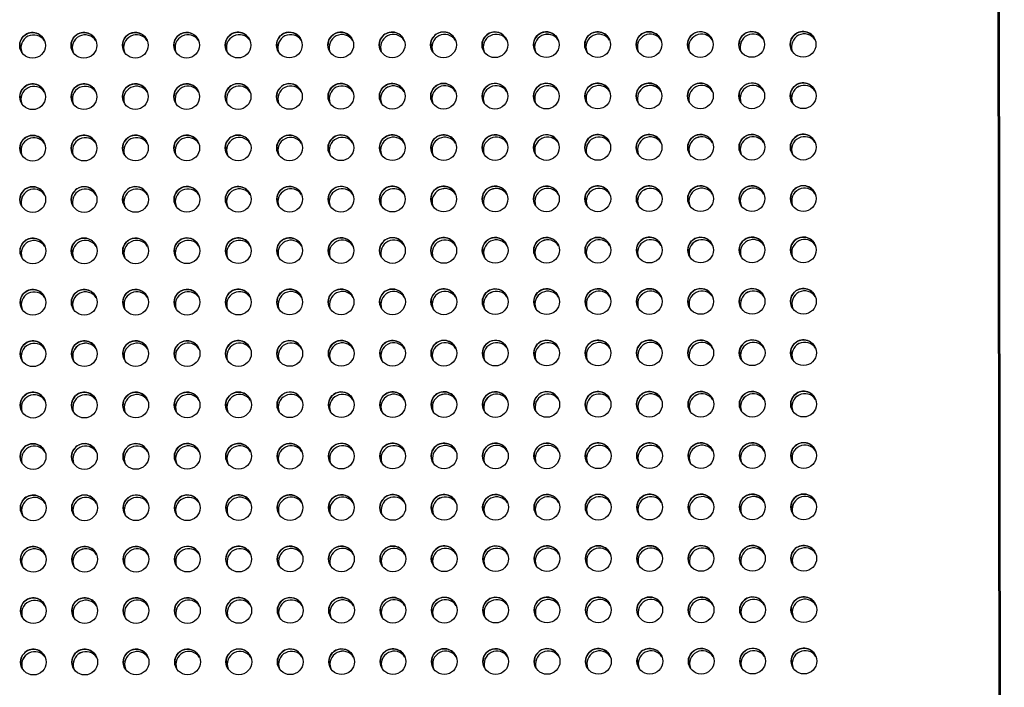
# Model space of a CAD drawing. Units: inches. Extents: x 30.9 to 80.3, y 17.2 to 105.8.
# Drawn here: x 76.3 to 80, y 29.6 to 32.2 of the extents above; entities that cross this region are included whole.
import ezdxf

# ---------------------------------------------------------------- set-up
doc = ezdxf.new("R2010")
doc.units = ezdxf.units.IN
doc.header["$MEASUREMENT"] = 0

msp = doc.modelspace()

# ---------------------------------------------------------------- linework, layer by layer
at = {"color": 7, "linetype": 'Continuous', "lineweight": 25}
for p, q in [((80.0298, 18.6763), (79.9774, 56.993)), ((80.0344, 18.6763), (79.982, 56.9838))]:
    msp.add_line(p, q, dxfattribs=at)
for centre, radius in [((76.3107, 32.0527), 0.0492), ((76.5075, 32.053), 0.0493), ((76.7044, 32.0532), 0.0492), ((76.9013, 32.0535), 0.0492), ((77.098, 32.0538), 0.0493), ((77.2949, 32.054), 0.0492), ((77.4918, 32.0543), 0.0492), ((77.6887, 32.0546), 0.0492), ((77.8854, 32.0549), 0.0493), ((78.0823, 32.0551), 0.0492), ((78.2792, 32.0554), 0.0492), ((78.4759, 32.0557), 0.0493), ((78.6728, 32.0559), 0.0492), ((78.8697, 32.0562), 0.0492), ((79.0666, 32.0565), 0.0492), ((79.2634, 32.0568), 0.0493), ((76.311, 31.8559), 0.0492), ((76.5077, 31.8562), 0.0493), ((76.7046, 31.8564), 0.0492), ((76.9015, 31.8566), 0.0492), ((77.0983, 31.857), 0.0493), ((77.2952, 31.8572), 0.0492), ((77.4921, 31.8575), 0.0492), ((77.6889, 31.8577), 0.0492), ((77.8857, 31.8581), 0.0493), ((78.0826, 31.8583), 0.0492), ((78.2795, 31.8585), 0.0492), ((78.4762, 31.8589), 0.0493), ((78.6731, 31.8591), 0.0492), ((78.87, 31.8593), 0.0492), ((79.0669, 31.8596), 0.0492), ((79.2636, 31.8599), 0.0493), ((76.3113, 31.659), 0.0492), ((76.508, 31.6593), 0.0493), ((76.7049, 31.6595), 0.0492), ((76.9018, 31.6598), 0.0492), ((77.0985, 31.6601), 0.0493), ((77.2954, 31.6603), 0.0492), ((77.4923, 31.6606), 0.0492), ((77.6892, 31.6609), 0.0492), ((77.8859, 31.6612), 0.0493), ((78.0828, 31.6614), 0.0492), ((78.2797, 31.6617), 0.0492), ((78.4765, 31.662), 0.0493), ((78.6734, 31.6622), 0.0492), ((78.8703, 31.6625), 0.0492), ((79.0672, 31.6628), 0.0492), ((79.2639, 31.6631), 0.0493), ((76.3115, 31.4622), 0.0492), ((76.5083, 31.4625), 0.0493), ((76.7052, 31.4627), 0.0492), ((76.9021, 31.4629), 0.0492), ((77.0988, 31.4633), 0.0493), ((77.2957, 31.4635), 0.0492), ((77.4926, 31.4638), 0.0492), ((77.6895, 31.464), 0.0492), ((77.8862, 31.4644), 0.0493), ((78.0831, 31.4646), 0.0492), ((78.28, 31.4648), 0.0492), ((78.4767, 31.4652), 0.0493), ((78.6736, 31.4654), 0.0492), ((78.8705, 31.4656), 0.0492), ((79.0674, 31.4659), 0.0492), ((79.2642, 31.4662), 0.0493), ((77.4929, 31.2669), 0.0492), ((77.6898, 31.2672), 0.0492), ((77.8865, 31.2675), 0.0493), ((78.0834, 31.2677), 0.0492), ((78.2803, 31.268), 0.0492), ((78.477, 31.2683), 0.0493), ((78.6739, 31.2685), 0.0492), ((78.8708, 31.2688), 0.0492), ((79.0677, 31.2691), 0.0492), ((79.2644, 31.2694), 0.0493), ((76.3118, 31.2653), 0.0492), ((76.5085, 31.2656), 0.0493), ((76.7054, 31.2658), 0.0492), ((76.9023, 31.2661), 0.0492), ((77.0991, 31.2664), 0.0493), ((77.296, 31.2666), 0.0492), ((76.3121, 31.0685), 0.0492), ((76.5088, 31.0688), 0.0493), ((76.7057, 31.069), 0.0492), ((76.9026, 31.0692), 0.0492), ((77.0993, 31.0696), 0.0493), ((77.2962, 31.0698), 0.0492), ((77.4931, 31.0701), 0.0492), ((77.69, 31.0703), 0.0492), ((77.8868, 31.0707), 0.0493), ((78.0837, 31.0709), 0.0492), ((78.2805, 31.0711), 0.0492), ((78.4773, 31.0715), 0.0493), ((78.6742, 31.0717), 0.0492), ((78.8711, 31.0719), 0.0492), ((79.068, 31.0722), 0.0492), ((79.2647, 31.0725), 0.0493), ((76.3123, 30.8716), 0.0492), ((76.5091, 30.8719), 0.0493), ((76.706, 30.8721), 0.0492), ((76.9029, 30.8724), 0.0492), ((77.0996, 30.8727), 0.0493), ((77.2965, 30.8729), 0.0492), ((77.4934, 30.8732), 0.0492), ((77.6903, 30.8735), 0.0492), ((77.887, 30.8738), 0.0493), ((78.0839, 30.874), 0.0492), ((78.2808, 30.8743), 0.0492), ((78.4775, 30.8746), 0.0493), ((78.6745, 30.8748), 0.0492), ((78.8713, 30.8751), 0.0492), ((79.0682, 30.8754), 0.0492), ((79.265, 30.8757), 0.0493), ((76.3126, 30.6748), 0.0492), ((76.5093, 30.6751), 0.0493), ((76.7062, 30.6753), 0.0492), ((76.9031, 30.6755), 0.0492), ((77.0999, 30.6759), 0.0493), ((77.2968, 30.6761), 0.0492), ((77.4937, 30.6764), 0.0492), ((77.6906, 30.6766), 0.0492), ((77.8873, 30.677), 0.0493), ((78.0842, 30.6772), 0.0492), ((78.2811, 30.6774), 0.0492), ((78.4778, 30.6778), 0.0493), ((78.6747, 30.678), 0.0492), ((78.8716, 30.6782), 0.0492), ((79.0685, 30.6785), 0.0492), ((79.2652, 30.6788), 0.0493), ((76.3129, 30.4779), 0.0492), ((76.5096, 30.4782), 0.0493), ((76.7065, 30.4784), 0.0492), ((76.9034, 30.4787), 0.0492), ((77.1001, 30.479), 0.0493), ((77.297, 30.4792), 0.0492), ((77.4939, 30.4795), 0.0492), ((77.6908, 30.4798), 0.0492), ((77.8876, 30.4801), 0.0493), ((78.0845, 30.4803), 0.0492), ((78.2814, 30.4806), 0.0492), ((78.4781, 30.4809), 0.0493), ((78.675, 30.4811), 0.0492), ((78.8719, 30.4814), 0.0492), ((79.0688, 30.4817), 0.0492), ((79.2655, 30.482), 0.0493), ((76.3131, 30.2811), 0.0492), ((76.5099, 30.2814), 0.0493), ((76.7068, 30.2816), 0.0492), ((76.9037, 30.2818), 0.0492), ((77.1004, 30.2822), 0.0493), ((77.2973, 30.2824), 0.0492), ((77.4942, 30.2827), 0.0492), ((77.6911, 30.2829), 0.0492), ((77.8878, 30.2833), 0.0493), ((78.0847, 30.2835), 0.0492), ((78.2816, 30.2837), 0.0492), ((78.4784, 30.2841), 0.0493), ((78.6753, 30.2843), 0.0492), ((78.8722, 30.2845), 0.0492), ((79.069, 30.2848), 0.0492), ((79.2658, 30.2851), 0.0493), ((76.3134, 30.0842), 0.0492), ((76.5102, 30.0845), 0.0493), ((76.7071, 30.0847), 0.0492), ((76.9039, 30.085), 0.0492), ((77.1007, 30.0853), 0.0493), ((77.2976, 30.0855), 0.0492), ((77.4945, 30.0858), 0.0492), ((77.6914, 30.0861), 0.0492), ((77.8881, 30.0864), 0.0493), ((78.085, 30.0866), 0.0492), ((78.2819, 30.0869), 0.0492), ((78.4786, 30.0872), 0.0493), ((78.6755, 30.0874), 0.0492), ((78.8724, 30.0877), 0.0492), ((79.0693, 30.088), 0.0492), ((79.266, 30.0883), 0.0493), ((76.3137, 29.8874), 0.0492), ((76.5104, 29.8877), 0.0493), ((76.7073, 29.8879), 0.0492), ((76.9042, 29.8881), 0.0492), ((77.1009, 29.8885), 0.0493), ((77.2979, 29.8887), 0.0492), ((77.4947, 29.889), 0.0492), ((77.6916, 29.8892), 0.0492), ((77.8884, 29.8896), 0.0493), ((78.0853, 29.8898), 0.0492), ((78.2822, 29.89), 0.0492), ((78.4789, 29.8904), 0.0493), ((78.6758, 29.8906), 0.0492), ((78.8727, 29.8908), 0.0492), ((79.0696, 29.8911), 0.0492), ((79.2663, 29.8914), 0.0493), ((76.314, 29.6905), 0.0492), ((76.5107, 29.6908), 0.0493), ((76.7076, 29.691), 0.0492), ((76.9045, 29.6913), 0.0492), ((77.1012, 29.6916), 0.0493), ((77.2981, 29.6918), 0.0492), ((77.495, 29.6921), 0.0492), ((77.6919, 29.6924), 0.0492), ((77.8886, 29.6927), 0.0493), ((78.0855, 29.6929), 0.0492), ((78.2824, 29.6932), 0.0492), ((78.4792, 29.6935), 0.0493), ((78.6761, 29.6937), 0.0492), ((78.873, 29.694), 0.0492), ((79.0699, 29.6943), 0.0492), ((79.2666, 29.6946), 0.0493)]:
    msp.add_circle(centre, radius, dxfattribs=at)
for centre, radius, start, end in [((76.3106, 32.0528), 0.0492, 26.4452, 206.7353), ((76.3152, 32.0435), 0.0492, 32.5612, 200.599), ((76.3152, 32.0435), 0.0492, 32.5729, 200.5861), ((76.5075, 32.053), 0.0492, 26.4793, 206.7011), ((76.5121, 32.0438), 0.0492, 32.5768, 200.5834), ((76.5121, 32.0437), 0.0492, 32.5902, 200.57), ((76.7044, 32.0532), 0.0492, 26.6361, 206.4664), ((76.709, 32.044), 0.0492, 32.5768, 200.5834), ((76.709, 32.044), 0.0492, 32.5902, 200.57), ((76.9013, 32.0534), 0.0492, 26.6361, 206.4664), ((76.9059, 32.0442), 0.0493, 32.678, 200.405), ((76.9059, 32.0442), 0.0493, 32.6897, 200.3921), ((77.098, 32.0539), 0.0492, 26.4793, 206.7011), ((77.1027, 32.0445), 0.0492, 32.6019, 200.5595), ((77.1027, 32.0445), 0.0492, 32.6136, 200.5466), ((77.2949, 32.054), 0.0492, 26.6361, 206.4664), ((77.2995, 32.0448), 0.0492, 32.5768, 200.5834), ((77.2996, 32.0448), 0.0492, 32.5887, 200.5715), ((77.4918, 32.0542), 0.0492, 26.6361, 206.4664), ((77.4964, 32.045), 0.0493, 32.678, 200.405), ((77.4964, 32.045), 0.0493, 32.6912, 200.3906), ((77.6886, 32.0546), 0.0492, 26.5758, 206.6046), ((77.6932, 32.0454), 0.0492, 32.5615, 200.6), ((77.6932, 32.0454), 0.0492, 32.5729, 200.5861), ((77.8854, 32.0549), 0.0492, 26.4793, 206.7011), ((77.8901, 32.0456), 0.0492, 32.6004, 200.561), ((77.8901, 32.0456), 0.0492, 32.6151, 200.5451), ((78.0823, 32.0551), 0.0492, 26.6361, 206.4664), ((78.087, 32.0459), 0.0492, 32.5771, 200.5844), ((78.087, 32.0459), 0.0492, 32.5887, 200.5715), ((78.2792, 32.0553), 0.0492, 26.6361, 206.4664), ((78.2838, 32.0461), 0.0493, 32.6795, 200.4035), ((78.2839, 32.046), 0.0493, 32.6897, 200.3921), ((78.476, 32.0557), 0.0492, 26.4793, 206.7011), ((78.4806, 32.0464), 0.0492, 32.6019, 200.5595), ((78.4806, 32.0464), 0.0492, 32.6151, 200.5451), ((78.6729, 32.056), 0.0492, 26.4793, 206.7011), ((78.6775, 32.0467), 0.0492, 32.5786, 200.5829), ((78.6775, 32.0467), 0.0492, 32.5887, 200.5715), ((78.8698, 32.0561), 0.0492, 26.6361, 206.4664), ((78.8744, 32.0469), 0.0493, 32.678, 200.405), ((78.8744, 32.0468), 0.0493, 32.6897, 200.3921), ((79.0666, 32.0564), 0.0492, 26.6361, 206.4664), ((79.0713, 32.0471), 0.0493, 32.678, 200.405), ((79.0712, 32.0472), 0.0492, 32.6557, 200.5045), ((79.2634, 32.0568), 0.0492, 26.4793, 206.7011), ((79.268, 32.0475), 0.0492, 32.6016, 200.5586), ((79.268, 32.0475), 0.0492, 32.6136, 200.5466), ((76.3109, 31.856), 0.0492, 26.4452, 206.7353), ((76.3155, 31.8466), 0.0492, 32.5615, 200.5988), ((76.3155, 31.8466), 0.0492, 32.5749, 200.5853), ((76.5078, 31.8562), 0.0492, 26.4793, 206.7011), ((76.5124, 31.8469), 0.0492, 32.5773, 200.5841), ((76.5124, 31.8469), 0.0492, 32.589, 200.5712), ((76.7047, 31.8563), 0.0492, 26.6361, 206.4664), ((76.7093, 31.8472), 0.0492, 32.577, 200.5832), ((76.7093, 31.8472), 0.0492, 32.589, 200.5712), ((76.9015, 31.8566), 0.0492, 26.6361, 206.4664), ((76.9062, 31.8473), 0.0493, 32.678, 200.4038), ((76.9062, 31.8473), 0.0493, 32.6915, 200.3904), ((77.0983, 31.857), 0.0492, 26.4793, 206.7011), ((77.1029, 31.8477), 0.0492, 32.6019, 200.5583), ((77.1029, 31.8477), 0.0492, 32.6121, 200.5469), ((77.2952, 31.8571), 0.0492, 26.6361, 206.4664), ((77.2998, 31.848), 0.0492, 32.5773, 200.5841), ((77.2998, 31.848), 0.0492, 32.589, 200.5712), ((77.4921, 31.8574), 0.0492, 26.6361, 206.4664), ((77.4967, 31.8481), 0.0493, 32.6783, 200.4048), ((77.4967, 31.8481), 0.0493, 32.69, 200.3919), ((77.6889, 31.8577), 0.0492, 26.5758, 206.6046), ((77.6934, 31.8485), 0.0492, 32.5615, 200.5988), ((77.6935, 31.8485), 0.0492, 32.5734, 200.5868), ((77.8857, 31.8581), 0.0492, 26.4793, 206.7011), ((77.8904, 31.8488), 0.0492, 32.6022, 200.5593), ((77.8904, 31.8487), 0.0492, 32.6139, 200.5464), ((78.0826, 31.8582), 0.0492, 26.6361, 206.4664), ((78.0872, 31.8491), 0.0492, 32.5773, 200.5841), ((78.0872, 31.849), 0.0492, 32.5905, 200.5697), ((78.2795, 31.8585), 0.0492, 26.6361, 206.4664), ((78.2841, 31.8492), 0.0493, 32.6768, 200.4063), ((78.2841, 31.8492), 0.0493, 32.6915, 200.3904), ((78.4762, 31.8589), 0.0492, 26.4793, 206.7011), ((78.4809, 31.8496), 0.0492, 32.6019, 200.5583), ((78.4809, 31.8496), 0.0492, 32.6139, 200.5464), ((78.6731, 31.8592), 0.0492, 26.4793, 206.7011), ((78.6778, 31.8499), 0.0492, 32.5773, 200.5841), ((78.6778, 31.8498), 0.0492, 32.5905, 200.5697), ((78.87, 31.8593), 0.0492, 26.6361, 206.4664), ((78.8746, 31.85), 0.0493, 32.6783, 200.4048), ((78.8746, 31.85), 0.0493, 32.69, 200.3919), ((79.0669, 31.8595), 0.0492, 26.6361, 206.4664), ((79.0714, 31.8503), 0.0492, 32.6541, 200.5048), ((79.0715, 31.8503), 0.0493, 32.6765, 200.4053), ((79.2637, 31.86), 0.0492, 26.4793, 206.7011), ((79.2683, 31.8507), 0.0492, 32.6007, 200.5608), ((79.2683, 31.8506), 0.0492, 32.6139, 200.5464), ((76.3111, 31.6591), 0.0492, 26.4452, 206.7353), ((76.3158, 31.6498), 0.0492, 32.5618, 200.5997), ((76.3158, 31.6498), 0.0492, 32.5749, 200.5853), ((76.508, 31.6593), 0.0492, 26.4793, 206.7011), ((76.5127, 31.6501), 0.0492, 32.5773, 200.5841), ((76.5127, 31.65), 0.0492, 32.5905, 200.5697), ((76.7049, 31.6595), 0.0492, 26.6361, 206.4664), ((76.7096, 31.6503), 0.0492, 32.577, 200.5832), ((76.7096, 31.6503), 0.0492, 32.589, 200.5712), ((76.9018, 31.6597), 0.0492, 26.6361, 206.4664), ((76.9064, 31.6505), 0.0493, 32.6783, 200.4048), ((76.9064, 31.6505), 0.0493, 32.6885, 200.3934), ((77.0986, 31.6602), 0.0492, 26.4793, 206.7011), ((77.1032, 31.6508), 0.0492, 32.6007, 200.5608), ((77.1032, 31.6508), 0.0492, 32.6139, 200.5464), ((77.2955, 31.6603), 0.0492, 26.6361, 206.4664), ((77.3001, 31.6511), 0.0492, 32.5773, 200.5841), ((77.3001, 31.6511), 0.0492, 32.5887, 200.5703), ((77.4923, 31.6605), 0.0492, 26.6361, 206.4664), ((77.497, 31.6513), 0.0493, 32.6765, 200.4053), ((77.497, 31.6513), 0.0493, 32.6882, 200.3924), ((77.6891, 31.6609), 0.0492, 26.5758, 206.6046), ((77.6937, 31.6517), 0.0492, 32.5618, 200.5997), ((77.6937, 31.6517), 0.0492, 32.5749, 200.5853), ((77.886, 31.6612), 0.0492, 26.4793, 206.7011), ((77.8906, 31.6519), 0.0492, 32.6022, 200.5593), ((77.8906, 31.6519), 0.0492, 32.6139, 200.5464), ((78.0829, 31.6614), 0.0492, 26.6361, 206.4664), ((78.0875, 31.6522), 0.0492, 32.5773, 200.5841), ((78.0875, 31.6522), 0.0492, 32.589, 200.5712), ((78.2798, 31.6616), 0.0492, 26.6361, 206.4664), ((78.2844, 31.6524), 0.0493, 32.678, 200.4038), ((78.2844, 31.6523), 0.0493, 32.69, 200.3919), ((78.4765, 31.662), 0.0492, 26.4793, 206.7011), ((78.4811, 31.6527), 0.0492, 32.6022, 200.5593), ((78.4812, 31.6527), 0.0492, 32.6139, 200.5464), ((78.6734, 31.6623), 0.0492, 26.4793, 206.7011), ((78.678, 31.653), 0.0492, 32.5758, 200.5856), ((78.678, 31.653), 0.0492, 32.589, 200.5712), ((78.8703, 31.6624), 0.0492, 26.6361, 206.4664), ((78.8749, 31.6532), 0.0493, 32.678, 200.4038), ((78.8749, 31.6531), 0.0493, 32.6882, 200.3924), ((79.0672, 31.6627), 0.0492, 26.6361, 206.4664), ((79.0718, 31.6534), 0.0493, 32.6783, 200.4048), ((79.0717, 31.6535), 0.0492, 32.6559, 200.5043), ((79.2639, 31.6631), 0.0492, 26.4793, 206.7011), ((79.2686, 31.6538), 0.0492, 32.6022, 200.5593), ((79.2686, 31.6538), 0.0492, 32.6121, 200.5469), ((76.3114, 31.4623), 0.0492, 26.4468, 206.7349), ((76.5083, 31.4625), 0.0492, 26.4809, 206.7008), ((76.7052, 31.4626), 0.0492, 26.6377, 206.466), ((76.9021, 31.4629), 0.0492, 26.6377, 206.466), ((77.0988, 31.4633), 0.0492, 26.4809, 206.7008), ((77.2957, 31.4634), 0.0492, 26.6377, 206.466), ((77.4926, 31.4637), 0.0492, 26.6377, 206.466), ((77.6894, 31.464), 0.0492, 26.5774, 206.6043), ((77.8862, 31.4644), 0.0492, 26.4809, 206.7008), ((78.0831, 31.4645), 0.0492, 26.6377, 206.466), ((78.0878, 31.4554), 0.0492, 32.5786, 200.5829), ((78.0878, 31.4553), 0.0492, 32.5884, 200.5706), ((78.28, 31.4648), 0.0492, 26.6377, 206.466), ((78.2846, 31.4555), 0.0493, 32.6777, 200.4041), ((78.2847, 31.4555), 0.0493, 32.6912, 200.3906), ((78.4768, 31.4652), 0.0492, 26.4809, 206.7008), ((78.4814, 31.4559), 0.0492, 32.6034, 200.558), ((78.4814, 31.4559), 0.0492, 32.6136, 200.5466), ((78.6737, 31.4655), 0.0492, 26.4809, 206.7008), ((78.6783, 31.4562), 0.0492, 32.5771, 200.5844), ((78.6783, 31.4561), 0.0492, 32.5899, 200.5691), ((78.8706, 31.4656), 0.0492, 26.6377, 206.466), ((78.8752, 31.4563), 0.0493, 32.678, 200.405), ((78.8752, 31.4563), 0.0493, 32.6894, 200.3912), ((79.0675, 31.4658), 0.0492, 26.6377, 206.466), ((79.0721, 31.4566), 0.0493, 32.6777, 200.4041), ((79.072, 31.4566), 0.0492, 32.6572, 200.5031), ((79.2642, 31.4663), 0.0492, 26.4809, 206.7008), ((79.2688, 31.457), 0.0492, 32.6019, 200.5595), ((79.2688, 31.4569), 0.0492, 32.6151, 200.5451), ((76.316, 31.4529), 0.0492, 32.5615, 200.6), ((76.3161, 31.4529), 0.0492, 32.5732, 200.5871), ((76.5129, 31.4532), 0.0492, 32.5786, 200.5829), ((76.5129, 31.4532), 0.0492, 32.5902, 200.57), ((76.7098, 31.4535), 0.0492, 32.5786, 200.5829), ((76.7098, 31.4535), 0.0492, 32.5884, 200.5706), ((76.9067, 31.4536), 0.0493, 32.6795, 200.4035), ((76.9067, 31.4536), 0.0493, 32.6912, 200.3906), ((77.1035, 31.454), 0.0492, 32.6034, 200.558), ((77.1035, 31.454), 0.0492, 32.6151, 200.5451), ((77.3004, 31.4543), 0.0492, 32.5771, 200.5844), ((77.3004, 31.4543), 0.0492, 32.5884, 200.5706), ((77.4972, 31.4544), 0.0493, 32.6795, 200.4035), ((77.4972, 31.4544), 0.0493, 32.6912, 200.3906), ((77.694, 31.4548), 0.0492, 32.5615, 200.6), ((77.694, 31.4548), 0.0492, 32.5747, 200.5856), ((77.8909, 31.4551), 0.0492, 32.6034, 200.558), ((77.8909, 31.455), 0.0492, 32.6151, 200.5451), ((77.4929, 31.2668), 0.0492, 26.6377, 206.466), ((77.6897, 31.2672), 0.0492, 26.5774, 206.6043), ((77.8865, 31.2675), 0.0492, 26.4809, 206.7008), ((78.0834, 31.2676), 0.0492, 26.6377, 206.466), ((78.2803, 31.2679), 0.0492, 26.6377, 206.466), ((78.477, 31.2683), 0.0492, 26.4809, 206.7008), ((78.6739, 31.2686), 0.0492, 26.4809, 206.7008), ((78.8708, 31.2687), 0.0492, 26.6377, 206.466), ((79.0677, 31.269), 0.0492, 26.6377, 206.466), ((79.2645, 31.2694), 0.0492, 26.4809, 206.7008), ((76.3117, 31.2654), 0.0492, 26.4468, 206.7349), ((76.3163, 31.2561), 0.0492, 32.563, 200.5985), ((76.3163, 31.2561), 0.0492, 32.5729, 200.5861), ((76.5086, 31.2656), 0.0492, 26.4809, 206.7008), ((76.5132, 31.2564), 0.0492, 32.5753, 200.5849), ((76.5132, 31.2563), 0.0492, 32.5884, 200.5706), ((76.7055, 31.2658), 0.0492, 26.6377, 206.466), ((76.7101, 31.2566), 0.0492, 32.5786, 200.5829), ((76.7101, 31.2566), 0.0492, 32.5902, 200.57), ((76.9024, 31.266), 0.0492, 26.6377, 206.466), ((76.907, 31.2568), 0.0493, 32.6795, 200.4035), ((76.907, 31.2568), 0.0493, 32.6894, 200.3912), ((77.0991, 31.2665), 0.0492, 26.4809, 206.7008), ((77.1037, 31.2571), 0.0492, 32.6034, 200.558), ((77.1038, 31.2571), 0.0492, 32.6151, 200.5451), ((77.296, 31.2666), 0.0492, 26.6377, 206.466), ((77.3006, 31.2574), 0.0492, 32.5771, 200.5844), ((77.3006, 31.2574), 0.0492, 32.5887, 200.5715), ((77.4975, 31.2576), 0.0493, 32.681, 200.402), ((77.4975, 31.2576), 0.0493, 32.6897, 200.3921), ((77.6943, 31.258), 0.0492, 32.5612, 200.599), ((77.6943, 31.258), 0.0492, 32.5729, 200.5861), ((77.8912, 31.2582), 0.0492, 32.6016, 200.5586), ((77.8912, 31.2582), 0.0492, 32.6133, 200.5457), ((78.088, 31.2585), 0.0492, 32.5786, 200.5829), ((78.0881, 31.2585), 0.0492, 32.5887, 200.5715), ((78.2849, 31.2587), 0.0493, 32.6777, 200.4041), ((78.2849, 31.2586), 0.0493, 32.6897, 200.3921), ((78.4817, 31.259), 0.0492, 32.6019, 200.5595), ((78.4817, 31.259), 0.0492, 32.6151, 200.5451), ((78.6786, 31.2593), 0.0492, 32.5771, 200.5844), ((78.6786, 31.2593), 0.0492, 32.5902, 200.57), ((78.8754, 31.2595), 0.0493, 32.678, 200.405), ((78.8755, 31.2594), 0.0493, 32.6894, 200.3912), ((79.0722, 31.2598), 0.0492, 32.6557, 200.5045), ((79.0723, 31.2597), 0.0493, 32.678, 200.405), ((79.2691, 31.2601), 0.0492, 32.6016, 200.5586), ((79.2691, 31.2601), 0.0492, 32.6166, 200.5436), ((76.3119, 31.0686), 0.0492, 26.4468, 206.7349), ((76.3166, 31.0592), 0.0492, 32.563, 200.5985), ((76.3166, 31.0592), 0.0492, 32.5747, 200.5856), ((76.5088, 31.0688), 0.0492, 26.4809, 206.7008), ((76.5135, 31.0595), 0.0492, 32.5786, 200.5829), ((76.5135, 31.0595), 0.0492, 32.5902, 200.57), ((76.7057, 31.0689), 0.0492, 26.6377, 206.466), ((76.7104, 31.0598), 0.0492, 32.5753, 200.5849), ((76.7104, 31.0598), 0.0492, 32.5884, 200.5706), ((76.9026, 31.0692), 0.0492, 26.6377, 206.466), ((76.9072, 31.0599), 0.0493, 32.6777, 200.4041), ((76.9073, 31.0599), 0.0493, 32.6912, 200.3906), ((77.0994, 31.0696), 0.0492, 26.4809, 206.7008), ((77.104, 31.0603), 0.0492, 32.6019, 200.5595), ((77.104, 31.0603), 0.0492, 32.6151, 200.5451), ((77.2963, 31.0697), 0.0492, 26.6377, 206.466), ((77.3009, 31.0606), 0.0492, 32.5768, 200.5834), ((77.3009, 31.0606), 0.0492, 32.5887, 200.5715), ((77.4932, 31.07), 0.0492, 26.6377, 206.466), ((77.4978, 31.0607), 0.0493, 32.6795, 200.4035), ((77.4978, 31.0607), 0.0493, 32.6897, 200.3921), ((77.6899, 31.0703), 0.0492, 26.5774, 206.6043), ((77.6945, 31.0611), 0.0492, 32.5615, 200.6), ((77.6945, 31.0611), 0.0492, 32.5729, 200.5861), ((77.8868, 31.0707), 0.0492, 26.4809, 206.7008), ((77.8914, 31.0614), 0.0492, 32.6019, 200.5595), ((77.8914, 31.0613), 0.0492, 32.6151, 200.5451), ((78.0837, 31.0708), 0.0492, 26.6377, 206.466), ((78.0883, 31.0617), 0.0492, 32.5786, 200.5829), ((78.0883, 31.0616), 0.0492, 32.5887, 200.5715), ((78.2806, 31.0711), 0.0492, 26.6377, 206.466), ((78.2852, 31.0618), 0.0493, 32.678, 200.405), ((78.2852, 31.0618), 0.0493, 32.6912, 200.3906), ((78.4773, 31.0715), 0.0492, 26.4809, 206.7008), ((78.482, 31.0622), 0.0492, 32.6019, 200.5595), ((78.482, 31.0622), 0.0492, 32.6151, 200.5451), ((78.6742, 31.0718), 0.0492, 26.4809, 206.7008), ((78.6788, 31.0625), 0.0492, 32.5768, 200.5834), ((78.6789, 31.0624), 0.0492, 32.5902, 200.57), ((78.8711, 31.0719), 0.0492, 26.6377, 206.466), ((78.8757, 31.0626), 0.0493, 32.6795, 200.4035), ((78.8757, 31.0626), 0.0493, 32.6897, 200.3921), ((79.068, 31.0721), 0.0492, 26.6377, 206.466), ((79.0726, 31.0629), 0.0493, 32.6795, 200.4035), ((79.0725, 31.0629), 0.0492, 32.6554, 200.5036), ((79.2647, 31.0726), 0.0492, 26.4809, 206.7008), ((79.2694, 31.0633), 0.0492, 32.6019, 200.5595), ((79.2694, 31.0632), 0.0492, 32.6151, 200.5451), ((76.3122, 30.8717), 0.0492, 26.446, 206.7351), ((76.3168, 30.8624), 0.0492, 32.5615, 200.5994), ((76.3169, 30.8624), 0.0492, 32.5733, 200.5869), ((76.5091, 30.8719), 0.0492, 26.4801, 206.701), ((76.5137, 30.8627), 0.0492, 32.5772, 200.5842), ((76.5138, 30.8626), 0.0492, 32.5889, 200.5714), ((76.706, 30.8721), 0.0492, 26.6369, 206.4662), ((76.7106, 30.8629), 0.0492, 32.5771, 200.5838), ((76.7106, 30.8629), 0.0492, 32.5896, 200.5706), ((76.9029, 30.8723), 0.0492, 26.6369, 206.4662), ((76.9075, 30.8631), 0.0493, 32.6782, 200.4049), ((76.9075, 30.8631), 0.0493, 32.6912, 200.39), ((77.0996, 30.8728), 0.0492, 26.4801, 206.701), ((77.1043, 30.8634), 0.0492, 32.6013, 200.5601), ((77.1043, 30.8634), 0.0492, 32.6151, 200.5445), ((77.2965, 30.8729), 0.0492, 26.6369, 206.4662), ((77.3012, 30.8637), 0.0492, 32.5779, 200.5835), ((77.3012, 30.8637), 0.0492, 32.5896, 200.5706), ((77.4934, 30.8731), 0.0492, 26.6369, 206.4662), ((77.498, 30.8639), 0.0493, 32.6782, 200.4049), ((77.498, 30.8639), 0.0493, 32.6897, 200.3915), ((77.6902, 30.8735), 0.0492, 26.5766, 206.6044), ((77.6948, 30.8643), 0.0492, 32.5607, 200.6001), ((77.6948, 30.8643), 0.0492, 32.5731, 200.5865), ((77.8871, 30.8738), 0.0492, 26.4801, 206.701), ((77.8917, 30.8645), 0.0492, 32.6028, 200.5586), ((77.8917, 30.8645), 0.0492, 32.6136, 200.546), ((78.0839, 30.8739), 0.0492, 26.6369, 206.4662), ((78.0886, 30.8648), 0.0492, 32.5772, 200.5842), ((78.0886, 30.8648), 0.0492, 32.5889, 200.5714), ((78.2808, 30.8742), 0.0492, 26.6369, 206.4662), ((78.2855, 30.865), 0.0493, 32.6789, 200.4042), ((78.2855, 30.8649), 0.0493, 32.6904, 200.3908), ((78.4776, 30.8746), 0.0492, 26.4801, 206.701), ((78.4822, 30.8653), 0.0492, 32.6012, 200.5597), ((78.4822, 30.8653), 0.0492, 32.6145, 200.5457), ((78.6745, 30.8749), 0.0492, 26.4801, 206.701), ((78.6791, 30.8656), 0.0492, 32.5771, 200.5838), ((78.6791, 30.8656), 0.0492, 32.5904, 200.5699), ((78.8714, 30.875), 0.0492, 26.6369, 206.4662), ((78.876, 30.8658), 0.0493, 32.6765, 200.4059), ((78.876, 30.8657), 0.0493, 32.6906, 200.3912), ((79.0683, 30.8753), 0.0492, 26.6369, 206.4662), ((79.0729, 30.866), 0.0493, 32.6788, 200.4037), ((79.0728, 30.8661), 0.0492, 32.6557, 200.5039), ((79.265, 30.8757), 0.0492, 26.4801, 206.701), ((79.2696, 30.8664), 0.0492, 32.6012, 200.5597), ((79.2697, 30.8664), 0.0492, 32.6145, 200.5457), ((76.3125, 30.6749), 0.0492, 26.4461, 206.7349), ((76.3171, 30.6655), 0.0492, 32.5616, 200.5998), ((76.3171, 30.6655), 0.0492, 32.5731, 200.5865), ((76.5094, 30.6751), 0.0492, 26.4803, 206.7008), ((76.514, 30.6658), 0.0492, 32.5772, 200.5842), ((76.514, 30.6658), 0.0492, 32.5887, 200.5709), ((76.7063, 30.6752), 0.0492, 26.637, 206.466), ((76.7109, 30.6661), 0.0492, 32.5779, 200.5835), ((76.7109, 30.6661), 0.0492, 32.5889, 200.5714), ((76.9032, 30.6755), 0.0492, 26.637, 206.466), ((76.9078, 30.6662), 0.0493, 32.678, 200.4044), ((76.9078, 30.6662), 0.0493, 32.6897, 200.3915), ((77.0999, 30.6759), 0.0492, 26.4803, 206.7008), ((77.1045, 30.6666), 0.0492, 32.6027, 200.5582), ((77.1046, 30.6666), 0.0492, 32.6136, 200.546), ((77.2968, 30.676), 0.0492, 26.637, 206.466), ((77.3014, 30.6669), 0.0492, 32.5772, 200.5842), ((77.3014, 30.6669), 0.0492, 32.588, 200.5716), ((77.4937, 30.6763), 0.0492, 26.637, 206.466), ((77.4983, 30.667), 0.0493, 32.678, 200.4044), ((77.4983, 30.667), 0.0493, 32.6897, 200.3915), ((77.6905, 30.6766), 0.0492, 26.5768, 206.6043), ((77.6951, 30.6674), 0.0492, 32.5616, 200.5998), ((77.6951, 30.6674), 0.0492, 32.5733, 200.5869), ((77.8873, 30.677), 0.0492, 26.4803, 206.7008), ((77.892, 30.6677), 0.0492, 32.6019, 200.5589), ((77.892, 30.6676), 0.0492, 32.6145, 200.5457), ((78.0842, 30.6771), 0.0492, 26.637, 206.466), ((78.0888, 30.668), 0.0492, 32.5771, 200.5838), ((78.0889, 30.6679), 0.0492, 32.5887, 200.5709), ((78.2811, 30.6774), 0.0492, 26.637, 206.466), ((78.2857, 30.6681), 0.0493, 32.678, 200.4044), ((78.2857, 30.6681), 0.0493, 32.6897, 200.3915), ((78.4779, 30.6778), 0.0492, 26.4803, 206.7008), ((78.4825, 30.6685), 0.0492, 32.6013, 200.5601), ((78.4825, 30.6685), 0.0492, 32.6136, 200.546), ((78.6747, 30.6781), 0.0492, 26.4803, 206.7008), ((78.6794, 30.6688), 0.0492, 32.5765, 200.585), ((78.6794, 30.6687), 0.0492, 32.588, 200.5716), ((78.8716, 30.6782), 0.0492, 26.637, 206.466), ((78.8762, 30.6689), 0.0493, 32.6782, 200.4049), ((78.8763, 30.6689), 0.0493, 32.6906, 200.3912), ((79.0685, 30.6784), 0.0492, 26.637, 206.466), ((79.0731, 30.6692), 0.0493, 32.6773, 200.4052), ((79.073, 30.6692), 0.0492, 32.6565, 200.5037), ((79.2653, 30.6789), 0.0492, 26.4803, 206.7008), ((79.2699, 30.6696), 0.0492, 32.6019, 200.5589), ((79.2699, 30.6695), 0.0492, 32.6137, 200.5465), ((76.3127, 30.478), 0.0492, 26.446, 206.7351), ((76.5096, 30.4782), 0.0492, 26.4801, 206.701), ((76.7065, 30.4784), 0.0492, 26.6369, 206.4662), ((76.9034, 30.4786), 0.0492, 26.6369, 206.4662), ((77.1002, 30.4791), 0.0492, 26.4801, 206.701), ((77.2971, 30.4792), 0.0492, 26.6369, 206.4662), ((77.494, 30.4794), 0.0492, 26.6369, 206.4662), ((77.6907, 30.4798), 0.0492, 26.5766, 206.6044), ((77.8876, 30.4801), 0.0492, 26.4801, 206.701), ((78.0845, 30.4802), 0.0492, 26.6369, 206.4662), ((78.2814, 30.4805), 0.0492, 26.6369, 206.4662), ((78.4781, 30.4809), 0.0492, 26.4801, 206.701), ((78.675, 30.4812), 0.0492, 26.4801, 206.701), ((78.8719, 30.4813), 0.0492, 26.6369, 206.4662), ((79.0688, 30.4816), 0.0492, 26.6369, 206.4662), ((79.2655, 30.482), 0.0492, 26.4801, 206.701), ((76.3174, 30.4687), 0.0492, 32.5615, 200.6), ((76.3174, 30.4687), 0.0492, 32.5732, 200.5871), ((76.5143, 30.469), 0.0492, 32.5778, 200.5836), ((76.5143, 30.4689), 0.0492, 32.5895, 200.5707), ((76.7112, 30.4692), 0.0492, 32.5778, 200.5836), ((76.7112, 30.4692), 0.0492, 32.5895, 200.5707), ((76.908, 30.4694), 0.0493, 32.6786, 200.4038), ((76.9081, 30.4694), 0.0493, 32.6897, 200.3921), ((77.1048, 30.4697), 0.0492, 32.6034, 200.558), ((77.1048, 30.4697), 0.0492, 32.6136, 200.5466), ((77.3017, 30.47), 0.0492, 32.5769, 200.5839), ((77.3017, 30.47), 0.0492, 32.5895, 200.5707), ((77.4986, 30.4702), 0.0493, 32.6786, 200.4038), ((77.4986, 30.4702), 0.0493, 32.6911, 200.3902), ((77.6953, 30.4706), 0.0492, 32.5621, 200.5987), ((77.6953, 30.4706), 0.0492, 32.5739, 200.5863), ((77.8922, 30.4708), 0.0492, 32.6025, 200.5583), ((77.8922, 30.4708), 0.0492, 32.6142, 200.5454), ((78.0891, 30.4711), 0.0492, 32.5762, 200.5847), ((78.0891, 30.4711), 0.0492, 32.5895, 200.5707), ((78.286, 30.4713), 0.0493, 32.6788, 200.4043), ((78.286, 30.4712), 0.0493, 32.6903, 200.3909), ((78.4828, 30.4716), 0.0492, 32.6034, 200.558), ((78.4828, 30.4716), 0.0492, 32.6151, 200.5451), ((78.6796, 30.4719), 0.0492, 32.5771, 200.5844), ((78.6797, 30.4719), 0.0492, 32.5886, 200.571), ((78.8765, 30.4721), 0.0493, 32.6779, 200.4046), ((78.8765, 30.472), 0.0493, 32.6912, 200.3906), ((79.0734, 30.4723), 0.0493, 32.6779, 200.4046), ((79.0733, 30.4724), 0.0492, 32.6572, 200.5031), ((79.2702, 30.4727), 0.0492, 32.6025, 200.5583), ((79.2702, 30.4727), 0.0492, 32.6143, 200.5459), ((76.313, 30.2812), 0.0492, 26.446, 206.7351), ((76.3177, 30.2718), 0.0492, 32.5616, 200.5998), ((76.3177, 30.2718), 0.0492, 32.5748, 200.5854), ((76.5099, 30.2814), 0.0492, 26.4801, 206.701), ((76.5145, 30.2721), 0.0492, 32.5785, 200.5823), ((76.5146, 30.2721), 0.0492, 32.5895, 200.5701), ((76.7068, 30.2815), 0.0492, 26.6369, 206.4662), ((76.7114, 30.2724), 0.0492, 32.5787, 200.5828), ((76.7115, 30.2724), 0.0492, 32.5889, 200.5714), ((76.9037, 30.2818), 0.0492, 26.6369, 206.4662), ((76.9083, 30.2725), 0.0493, 32.6773, 200.4052), ((76.9083, 30.2725), 0.0493, 32.6889, 200.3923), ((77.1004, 30.2822), 0.0492, 26.4801, 206.701), ((77.1051, 30.2729), 0.0492, 32.6019, 200.5589), ((77.1051, 30.2729), 0.0492, 32.6136, 200.546), ((77.2973, 30.2823), 0.0492, 26.6369, 206.4662), ((77.302, 30.2732), 0.0492, 32.5771, 200.5838), ((77.302, 30.2732), 0.0492, 32.5889, 200.5714), ((77.4942, 30.2826), 0.0492, 26.6369, 206.4662), ((77.4988, 30.2733), 0.0493, 32.678, 200.4044), ((77.4989, 30.2733), 0.0493, 32.6906, 200.3912), ((77.691, 30.2829), 0.0492, 26.5766, 206.6044), ((77.6956, 30.2737), 0.0492, 32.5622, 200.5986), ((77.6956, 30.2737), 0.0492, 32.574, 200.5862), ((77.8879, 30.2833), 0.0492, 26.4801, 206.701), ((77.8925, 30.274), 0.0492, 32.6021, 200.5594), ((77.8925, 30.2739), 0.0492, 32.6145, 200.5457), ((78.0848, 30.2834), 0.0492, 26.6369, 206.4662), ((78.0894, 30.2743), 0.0492, 32.5771, 200.5838), ((78.0894, 30.2742), 0.0492, 32.5904, 200.5699), ((78.2816, 30.2837), 0.0492, 26.6369, 206.4662), ((78.2863, 30.2744), 0.0493, 32.6789, 200.4042), ((78.2863, 30.2744), 0.0493, 32.6906, 200.3912), ((78.4784, 30.2841), 0.0492, 26.4801, 206.701), ((78.483, 30.2748), 0.0492, 32.6019, 200.5589), ((78.483, 30.2748), 0.0492, 32.6137, 200.5465), ((78.6753, 30.2844), 0.0492, 26.4801, 206.701), ((78.6799, 30.2751), 0.0492, 32.5771, 200.5838), ((78.6799, 30.275), 0.0492, 32.5902, 200.5694), ((78.8722, 30.2845), 0.0492, 26.6369, 206.4662), ((78.8768, 30.2752), 0.0493, 32.678, 200.4044), ((78.8768, 30.2752), 0.0493, 32.6904, 200.3908), ((79.0691, 30.2847), 0.0492, 26.6369, 206.4662), ((79.0737, 30.2755), 0.0493, 32.678, 200.4044), ((79.0736, 30.2755), 0.0492, 32.6558, 200.5044), ((79.2658, 30.2852), 0.0492, 26.4801, 206.701), ((79.2704, 30.2759), 0.0492, 32.6012, 200.5597), ((79.2705, 30.2758), 0.0492, 32.6143, 200.5453), ((76.3133, 30.0843), 0.0492, 26.4461, 206.7349), ((76.3179, 30.075), 0.0492, 32.5616, 200.5998), ((76.3179, 30.075), 0.0492, 32.5731, 200.5865), ((76.5102, 30.0845), 0.0492, 26.4803, 206.7008), ((76.5148, 30.0753), 0.0492, 32.5763, 200.5845), ((76.5148, 30.0752), 0.0492, 32.5889, 200.5714), ((76.7071, 30.0847), 0.0492, 26.637, 206.466), ((76.7117, 30.0755), 0.0492, 32.5778, 200.583), ((76.7117, 30.0755), 0.0492, 32.5881, 200.5721), ((76.904, 30.0849), 0.0492, 26.637, 206.466), ((76.9086, 30.0757), 0.0493, 32.6789, 200.4042), ((76.9086, 30.0757), 0.0493, 32.6904, 200.3908), ((77.1007, 30.0854), 0.0492, 26.4803, 206.7008), ((77.1054, 30.076), 0.0492, 32.6012, 200.5597), ((77.1054, 30.076), 0.0492, 32.6137, 200.5465), ((77.2976, 30.0855), 0.0492, 26.637, 206.466), ((77.3022, 30.0763), 0.0492, 32.5763, 200.5845), ((77.3023, 30.0763), 0.0492, 32.5887, 200.5709), ((77.4945, 30.0857), 0.0492, 26.637, 206.466), ((77.4991, 30.0765), 0.0493, 32.6788, 200.4037), ((77.4991, 30.0765), 0.0493, 32.6889, 200.3923), ((77.6913, 30.0861), 0.0492, 26.5768, 206.6043), ((77.6959, 30.0769), 0.0492, 32.5624, 200.5991), ((77.6959, 30.0769), 0.0492, 32.5748, 200.5854), ((77.8881, 30.0864), 0.0492, 26.4803, 206.7008), ((77.8928, 30.0771), 0.0492, 32.6019, 200.5589), ((77.8928, 30.0771), 0.0492, 32.6143, 200.5453), ((78.085, 30.0865), 0.0492, 26.637, 206.466), ((78.0897, 30.0774), 0.0492, 32.5779, 200.5835), ((78.0897, 30.0774), 0.0492, 32.5889, 200.5714), ((78.2819, 30.0868), 0.0492, 26.637, 206.466), ((78.2865, 30.0776), 0.0493, 32.678, 200.4044), ((78.2865, 30.0775), 0.0493, 32.6898, 200.392), ((78.4787, 30.0872), 0.0492, 26.4803, 206.7008), ((78.4833, 30.0779), 0.0492, 32.6019, 200.5589), ((78.4833, 30.0779), 0.0492, 32.6137, 200.5465), ((78.6756, 30.0875), 0.0492, 26.4803, 206.7008), ((78.6802, 30.0782), 0.0492, 32.5763, 200.5845), ((78.6802, 30.0782), 0.0492, 32.5887, 200.5709), ((78.8724, 30.0876), 0.0492, 26.637, 206.466), ((78.8771, 30.0784), 0.0493, 32.6782, 200.4049), ((78.8771, 30.0783), 0.0493, 32.6904, 200.3908), ((79.0693, 30.0879), 0.0492, 26.637, 206.466), ((79.0739, 30.0786), 0.0493, 32.6773, 200.4052), ((79.0739, 30.0787), 0.0492, 32.6557, 200.5039), ((79.2661, 30.0883), 0.0492, 26.4803, 206.7008), ((79.2707, 30.079), 0.0492, 32.6019, 200.5589), ((79.2707, 30.079), 0.0492, 32.6128, 200.5468), ((76.3136, 29.8875), 0.0492, 26.446, 206.7351), ((76.3182, 29.8781), 0.0492, 32.563, 200.5985), ((76.3182, 29.8781), 0.0492, 32.5739, 200.5863), ((76.5105, 29.8877), 0.0492, 26.4801, 206.701), ((76.5151, 29.8784), 0.0492, 32.5769, 200.5839), ((76.5151, 29.8784), 0.0492, 32.5887, 200.5715), ((76.7073, 29.8878), 0.0492, 26.6369, 206.4662), ((76.712, 29.8787), 0.0492, 32.5769, 200.5839), ((76.712, 29.8787), 0.0492, 32.5887, 200.5715), ((76.9042, 29.8881), 0.0492, 26.6369, 206.4662), ((76.9089, 29.8788), 0.0493, 32.6794, 200.4031), ((76.9089, 29.8788), 0.0493, 32.6905, 200.3914), ((77.101, 29.8885), 0.0492, 26.4801, 206.701), ((77.1056, 29.8792), 0.0492, 32.6025, 200.5583), ((77.1056, 29.8792), 0.0492, 32.6151, 200.5451), ((77.2979, 29.8886), 0.0492, 26.6369, 206.4662), ((77.3025, 29.8795), 0.0492, 32.5777, 200.5832), ((77.3025, 29.8795), 0.0492, 32.5893, 200.5703), ((77.4948, 29.8889), 0.0492, 26.6369, 206.4662), ((77.4994, 29.8796), 0.0493, 32.678, 200.405), ((77.4994, 29.8796), 0.0493, 32.6919, 200.3899), ((77.6915, 29.8892), 0.0492, 26.5766, 206.6044), ((77.6961, 29.88), 0.0492, 32.563, 200.5985), ((77.6961, 29.88), 0.0492, 32.5732, 200.5871), ((77.8884, 29.8896), 0.0492, 26.4801, 206.701), ((77.893, 29.8803), 0.0492, 32.6018, 200.5591), ((77.8931, 29.8802), 0.0492, 32.6151, 200.5451), ((78.0853, 29.8897), 0.0492, 26.6369, 206.4662), ((78.0899, 29.8806), 0.0492, 32.5777, 200.5832), ((78.0899, 29.8805), 0.0492, 32.5901, 200.5695), ((78.2822, 29.89), 0.0492, 26.6369, 206.4662), ((78.2868, 29.8807), 0.0493, 32.6794, 200.4031), ((78.2868, 29.8807), 0.0493, 32.6896, 200.3917), ((78.4789, 29.8904), 0.0492, 26.4801, 206.701), ((78.4836, 29.8811), 0.0492, 32.6027, 200.5588), ((78.4836, 29.8811), 0.0492, 32.6127, 200.5469), ((78.6758, 29.8907), 0.0492, 26.4801, 206.701), ((78.6805, 29.8814), 0.0492, 32.5769, 200.5839), ((78.6805, 29.8813), 0.0492, 32.5895, 200.5707), ((78.8727, 29.8908), 0.0492, 26.6369, 206.4662), ((78.8773, 29.8815), 0.0493, 32.6779, 200.4046), ((78.8773, 29.8815), 0.0493, 32.6903, 200.3909), ((79.0696, 29.891), 0.0492, 26.6369, 206.4662), ((79.0742, 29.8818), 0.0493, 32.6788, 200.4043), ((79.0741, 29.8818), 0.0492, 32.6572, 200.5031), ((79.2663, 29.8915), 0.0492, 26.4801, 206.701), ((79.271, 29.8822), 0.0492, 32.6019, 200.5595), ((79.271, 29.8821), 0.0492, 32.6136, 200.5466), ((76.3138, 29.6906), 0.0492, 26.446, 206.7351), ((76.5107, 29.6908), 0.0492, 26.4801, 206.701), ((76.7076, 29.691), 0.0492, 26.6369, 206.4662), ((76.9045, 29.6912), 0.0492, 26.6369, 206.4662), ((76.9091, 29.682), 0.0493, 32.6789, 200.4042), ((76.9091, 29.682), 0.0493, 32.6904, 200.3908), ((77.1013, 29.6917), 0.0492, 26.4801, 206.701), ((77.1059, 29.6823), 0.0492, 32.6019, 200.5589), ((77.1059, 29.6823), 0.0492, 32.6137, 200.5465), ((77.2981, 29.6918), 0.0492, 26.6369, 206.4662), ((77.3028, 29.6826), 0.0492, 32.5771, 200.5838), ((77.3028, 29.6826), 0.0492, 32.5904, 200.5699), ((77.495, 29.692), 0.0492, 26.6369, 206.4662), ((77.4996, 29.6828), 0.0493, 32.6788, 200.4037), ((77.4997, 29.6828), 0.0493, 32.6898, 200.392), ((77.6918, 29.6924), 0.0492, 26.5766, 206.6044), ((77.6964, 29.6832), 0.0492, 32.5616, 200.5998), ((77.6964, 29.6832), 0.0492, 32.5739, 200.5857), ((77.8887, 29.6927), 0.0492, 26.4801, 206.701), ((77.8933, 29.6834), 0.0492, 32.6019, 200.5589), ((77.8933, 29.6834), 0.0492, 32.6137, 200.5465), ((78.0856, 29.6928), 0.0492, 26.6369, 206.4662), ((78.0902, 29.6837), 0.0492, 32.5778, 200.583), ((78.0902, 29.6837), 0.0492, 32.5887, 200.5709), ((78.2825, 29.6931), 0.0492, 26.6369, 206.4662), ((78.2871, 29.6839), 0.0493, 32.6788, 200.4037), ((78.2871, 29.6838), 0.0493, 32.6906, 200.3912), ((78.4792, 29.6935), 0.0492, 26.4801, 206.701), ((78.4838, 29.6842), 0.0492, 32.6028, 200.5586), ((78.4839, 29.6842), 0.0492, 32.6136, 200.546), ((78.6761, 29.6938), 0.0492, 26.4801, 206.701), ((78.6807, 29.6845), 0.0492, 32.5771, 200.5838), ((78.6807, 29.6845), 0.0492, 32.5895, 200.5701), ((78.873, 29.6939), 0.0492, 26.6369, 206.4662), ((78.8776, 29.6847), 0.0493, 32.6797, 200.4034), ((78.8776, 29.6846), 0.0493, 32.6898, 200.392), ((79.0699, 29.6942), 0.0492, 26.6369, 206.4662), ((79.0745, 29.6849), 0.0493, 32.6788, 200.4037), ((79.0744, 29.685), 0.0492, 32.6558, 200.5044), ((79.2666, 29.6946), 0.0492, 26.4801, 206.701), ((79.2713, 29.6853), 0.0492, 32.6027, 200.5582), ((79.2713, 29.6853), 0.0492, 32.6137, 200.5465), ((76.3185, 29.6813), 0.0492, 32.5607, 200.6001), ((76.3185, 29.6813), 0.0492, 32.574, 200.5862), ((76.5154, 29.6816), 0.0492, 32.5772, 200.5842), ((76.5154, 29.6815), 0.0492, 32.5895, 200.5701), ((76.7122, 29.6818), 0.0492, 32.5771, 200.5838), ((76.7123, 29.6818), 0.0492, 32.5896, 200.5706)]:
    msp.add_arc(centre, radius, start, end, dxfattribs=at)

doc.saveas('drawing.dxf')
